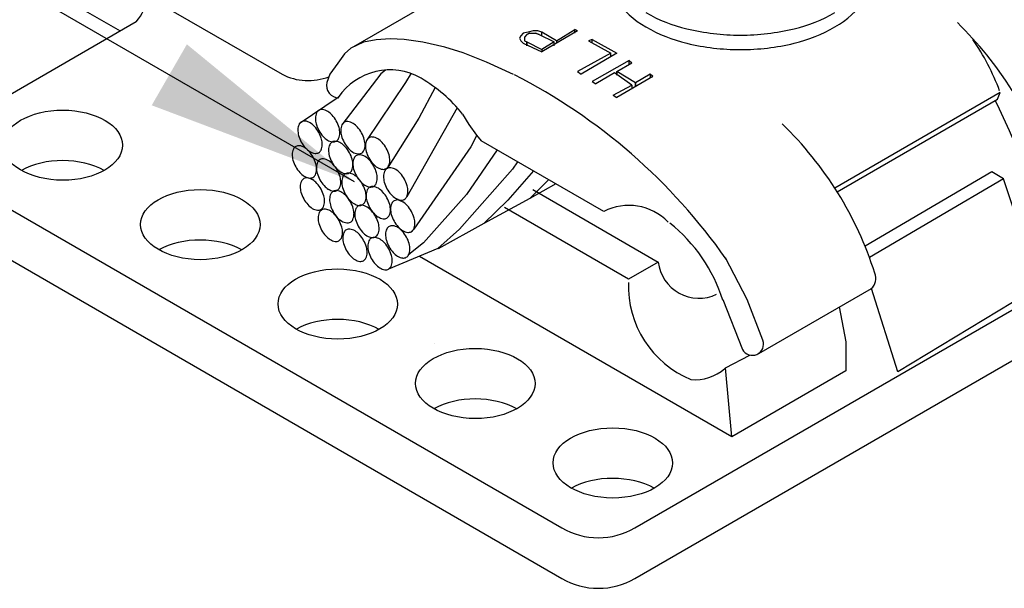
# Model space of a CAD drawing. Extents: x -1.25 to 1.25, y 0 to 3.86.
# Drawn here: x 0.35 to 0.92, y 1.11 to 1.44 of the extents above; entities that cross this region are included whole.
import ezdxf

# ---------------------------------------------------------------- set-up
doc = ezdxf.new("R2010")
doc.units = 0
doc.header["$LTSCALE"] = 0.3
doc.header["$MEASUREMENT"] = 0
doc.layers.get('0').update_dxf_attribs({"linetype": 'CONTINUOUS', "lineweight": 25})
doc.dimstyles.get("Standard").update_dxf_attribs({"dimtxt": 0.18, "dimasz": 0.125, "dimexe": 0.18, "dimexo": 0.0625, "dimgap": 0.09, "dimtad": 0, "dimtih": 1, "dimtoh": 1, "dimdec": 4, "dimzin": 0, "dimdsep": 46, "dimtxsty": 'Standard', "dimcen": 0.09, "dimadec": 0, "dimazin": 0, "dimtfac": 1, "dimtdec": 4, "dimtofl": 0, "dimtmove": 0, "dimatfit": 3, "dimfxl": 1, "dimtolj": 1, "dimtzin": 0, "dimarcsym": 0})

msp = doc.modelspace()

# ---------------------------------------------------------------- linework, layer by layer
for p, q in [((0.36781, 1.4831), (0.49944, 1.4071)), ((0.54136, 1.42337), (0.60715, 1.46136)), ((0.36781, 1.45382), (0.40484, 1.43244)), ((0.31454, 1.3803), (0.41422, 1.43785)), ((0.65981, 1.42672), (0.67063, 1.4332)), ((0.67207, 1.43248), (0.67063, 1.4332)), ((0.67063, 1.43104), (0.67063, 1.4332)), ((0.55442, 1.42716), (0.54698, 1.42586)), ((0.56259, 1.4279), (0.55442, 1.42716)), ((0.57077, 1.42735), (0.56259, 1.4279)), ((0.58174, 1.42586), (0.57077, 1.42735)), ((0.63891, 1.4296), (0.63819, 1.42816)), ((0.63819, 1.42816), (0.63891, 1.42672)), ((0.64035, 1.43104), (0.63891, 1.4296)), ((0.64323, 1.43176), (0.64035, 1.43104)), ((0.64251, 1.43032), (0.64107, 1.42888)), ((0.64107, 1.42888), (0.64107, 1.42816)), ((0.64107, 1.42816), (0.64107, 1.42672)), ((0.64396, 1.43104), (0.64251, 1.43032)), ((0.64251, 1.43032), (0.64396, 1.43104)), ((0.64612, 1.43248), (0.64323, 1.43176)), ((0.64396, 1.43104), (0.64612, 1.43104)), ((0.649, 1.43248), (0.64612, 1.43248)), ((0.64612, 1.43104), (0.64756, 1.43104)), ((0.64972, 1.43032), (0.64756, 1.43104)), ((0.64756, 1.43104), (0.64972, 1.43032)), ((0.65116, 1.43176), (0.649, 1.43248)), ((0.64972, 1.43032), (0.65837, 1.426)), ((0.67207, 1.43248), (0.65116, 1.42023)), ((0.65116, 1.4296), (0.65116, 1.43176)), ((0.65981, 1.42672), (0.65116, 1.43176)), ((0.68072, 1.42744), (0.67856, 1.42672)), ((0.68072, 1.42528), (0.68072, 1.42744)), ((0.68072, 1.42744), (0.69513, 1.41951)), ((0.53974, 1.42233), (0.53602, 1.41899)), ((0.54698, 1.42586), (0.53974, 1.42233)), ((0.59456, 1.42289), (0.58174, 1.42586)), ((0.60534, 1.41973), (0.59456, 1.42289)), ((0.63891, 1.42672), (0.64035, 1.42528)), ((0.64035, 1.42528), (0.65116, 1.42023)), ((0.64107, 1.42672), (0.64251, 1.426)), ((0.64251, 1.426), (0.64251, 1.42383)), ((0.64251, 1.42383), (0.64251, 1.426)), ((0.64251, 1.426), (0.65116, 1.42167)), ((0.65837, 1.426), (0.65116, 1.42167)), ((0.65116, 1.42167), (0.65116, 1.42023)), ((0.65837, 1.42383), (0.65837, 1.426)), ((0.65981, 1.42672), (0.65981, 1.42528)), ((0.67856, 1.42672), (0.69153, 1.41951)), ((0.53602, 1.41899), (0.53212, 1.4136)), ((0.6189, 1.41416), (0.60534, 1.41973)), ((0.69153, 1.41951), (0.67207, 1.4087)), ((0.69513, 1.41951), (0.67423, 1.40725)), ((0.69153, 1.41735), (0.69153, 1.41951)), ((0.53212, 1.4136), (0.52747, 1.4071)), ((0.55995, 1.40958), (0.5572, 1.4073)), ((0.63468, 1.40707), (0.6189, 1.41416)), ((0.70234, 1.41518), (0.68072, 1.40293)), ((0.69513, 1.4087), (0.70378, 1.41374)), ((0.70234, 1.41302), (0.70234, 1.41518)), ((0.70234, 1.41518), (0.70378, 1.41374)), ((0.52747, 1.4071), (0.52561, 1.40228)), ((0.5572, 1.4073), (0.53441, 1.37755)), ((0.57494, 1.40769), (0.57156, 1.40232)), ((0.67207, 1.4087), (0.67423, 1.40725)), ((0.69369, 1.40798), (0.68288, 1.40149)), ((0.70378, 1.40077), (0.69369, 1.40798)), ((0.69513, 1.4087), (0.69513, 1.40653)), ((0.69513, 1.40653), (0.69513, 1.4087)), ((0.70595, 1.40221), (0.69513, 1.4087)), ((0.71604, 1.40581), (0.69513, 1.39356)), ((0.7146, 1.40725), (0.70595, 1.40221)), ((0.7146, 1.40725), (0.7146, 1.40509)), ((0.71604, 1.40581), (0.7146, 1.40725)), ((0.7146, 1.40509), (0.71604, 1.40581)), ((0.57156, 1.40232), (0.54878, 1.36841)), ((0.58892, 1.39933), (0.57946, 1.38146)), ((0.68072, 1.40293), (0.68288, 1.40149)), ((0.69297, 1.395), (0.70378, 1.40077)), ((0.70378, 1.40077), (0.70378, 1.39861)), ((0.70595, 1.40221), (0.70595, 1.40005)), ((0.70595, 1.40005), (0.70595, 1.40221)), ((0.53228, 1.39354), (0.50952, 1.37815)), ((0.69297, 1.395), (0.69513, 1.39356)), ((0.91913, 1.39642), (0.82249, 1.34063)), ((0.8238, 1.33857), (0.91751, 1.39268)), ((0.91751, 1.39268), (0.91913, 1.39642)), ((0.60182, 1.38758), (0.57231, 1.33564)), ((0.57946, 1.38146), (0.56086, 1.35214)), ((0.60497, 1.38389), (0.60868, 1.37776)), ((0.60868, 1.37776), (0.61314, 1.37163)), ((0.61323, 1.37153), (0.6098, 1.36479)), ((0.61314, 1.37163), (0.61585, 1.36834)), ((0.6098, 1.36479), (0.57642, 1.31678)), ((0.68744, 1.32701), (0.61585, 1.36834)), ((0.70559, 1.14222), (1.09518, 1.36715)), ((0.62516, 1.36297), (0.60733, 1.33699)), ((0.63706, 1.3561), (0.63407, 1.35175)), ((0.63407, 1.35175), (0.60321, 1.31666)), ((0.64638, 1.35071), (0.63141, 1.33369)), ((0.91424, 1.3501), (0.84012, 1.30667)), ((0.9211, 1.34614), (0.91424, 1.3501)), ((0.31454, 1.3434), (0.66298, 1.14222)), ((0.65525, 1.3456), (0.64415, 1.33468)), ((0.65949, 1.34315), (0.64415, 1.33468)), ((0.9211, 1.34614), (0.84264, 1.30017)), ((0.94171, 1.28324), (0.9211, 1.34614)), ((0.60733, 1.33699), (0.58213, 1.30872)), ((0.64597, 1.33984), (0.7193, 1.29751)), ((0.70559, 1.11272), (1.09518, 1.33765)), ((0.64415, 1.33468), (0.61741, 1.31993)), ((0.63141, 1.33369), (0.61741, 1.31993)), ((0.70184, 1.28743), (0.62935, 1.32928)), ((0.61741, 1.31993), (0.59067, 1.30517)), ((0.31454, 1.31389), (0.66298, 1.11272)), ((0.56982, 1.31593), (0.56958, 1.31566)), ((0.57642, 1.31678), (0.57506, 1.31527)), ((0.60321, 1.31666), (0.59046, 1.30544)), ((0.58213, 1.30872), (0.57353, 1.30182)), ((0.59046, 1.30544), (0.56168, 1.2934)), ((0.57353, 1.30182), (0.5735, 1.30179)), ((0.76225, 1.19548), (0.57984, 1.3008)), ((0.7193, 1.29751), (0.70184, 1.28743)), ((0.77127, 1.2757), (0.75857, 1.29992)), ((0.94171, 1.28324), (0.85933, 1.23335)), ((0.84369, 1.28193), (0.77789, 1.24394)), ((0.85933, 1.23335), (0.84393, 1.28214)), ((0.75697, 1.27564), (0.76845, 1.24647)), ((0.78047, 1.25181), (0.77127, 1.2757)), ((0.82503, 1.27126), (0.82894, 1.2509)), ((0.5885, 1.25013), (0.5885, 1.25013)), ((0.82894, 1.2509), (0.82894, 1.23399)), ((0.75859, 1.23564), (0.77271, 1.24322)), ((0.76225, 1.19548), (0.75859, 1.23564)), ((0.82894, 1.23399), (0.76225, 1.19548))]:
    msp.add_line(p, q)
for centre, radius, start, end in [((0.749, 1.28184), 0.28556, 22.09746, 79.32659), ((0.39618, 1.45441), 0.02449, 317.43592, 355.7893), ((0.74056, 1.48409), 0.05699, 215.65606, 239.99902), ((0.79402, 1.48409), 0.05699, 300.00098, 324.34394), ((0.75669, 1.52047), 0.08925, 239.99902, 256.55001), ((0.77789, 1.52047), 0.08925, 283.44999, 300.00098), ((0.75669, 1.51203), 0.08925, 239.99902, 256.55001), ((0.76729, 1.5648), 0.13482, 256.55001, 270), ((0.76729, 1.5648), 0.13482, 270, 283.44999), ((0.77789, 1.51203), 0.08925, 283.44999, 300.00098), ((0.74742, 1.28598), 0.21068, 18.16189, 45.8965), ((0.79256, 1.35062), 0.1346, 20.35713, 34.78335), ((0.76729, 1.55636), 0.13482, 256.55001, 270), ((0.76729, 1.55636), 0.13482, 270, 283.44999), ((0.56249, 1.3733), 0.03637, 59.93883, 146.17198), ((0.51475, 1.43733), 0.03389, 243.13956, 291.05773), ((0.53576, 1.32803), 0.08893, 38.91049, 59.64424), ((0.48039, 1.10381), 0.34026, 35.05412, 62.93284), ((0.53266, 1.40058), 0.00722, 166.02875, 269.31843), ((0.59177, 1.22887), 0.36307, 19.56708, 26.68296), ((0.53086, 1.38138), 0.01194, 179.57011, 195.83338), ((0.52642, 1.38141), 0.00749, 155.28993, 179.57011), ((0.52271, 1.38312), 0.00341, 118.9717, 155.28993), ((0.52271, 1.38312), 0.00341, 82.65348, 118.9717), ((0.52219, 1.37907), 0.00749, 58.3733, 82.65348), ((0.51986, 1.37529), 0.01194, 42.11003, 58.3733), ((0.51518, 1.37106), 0.01825, 28.9717, 42.11003), ((0.51617, 1.37472), 0.00749, 155.28993, 179.57011), ((0.51246, 1.37642), 0.00341, 118.9717, 155.28993), ((0.51246, 1.37642), 0.00341, 82.65348, 118.9717), ((0.51194, 1.37238), 0.00749, 58.3733, 82.65348), ((0.50961, 1.36859), 0.01194, 42.11003, 58.3733), ((0.50492, 1.36436), 0.01825, 28.9717, 42.11003), ((0.53693, 1.3831), 0.01825, 195.83338, 208.9717), ((0.51518, 1.37106), 0.01825, 15.83338, 28.9717), ((0.52125, 1.37278), 0.01194, 359.57011, 15.83338), ((0.54122, 1.37442), 0.00749, 155.28993, 179.57011), ((0.53751, 1.37612), 0.00341, 118.9717, 155.28993), ((0.53751, 1.37612), 0.00341, 82.65348, 118.9717), ((0.53699, 1.37208), 0.00749, 58.3733, 82.65348), ((0.53466, 1.36829), 0.01194, 42.11003, 58.3733), ((0.52997, 1.36406), 0.01825, 28.9717, 42.11003), ((0.64681, 1.22789), 0.20874, 17.58197, 46.04727), ((0.52061, 1.37468), 0.01194, 179.57011, 195.83338), ((0.52668, 1.37641), 0.01825, 195.83338, 208.9717), ((0.50492, 1.36436), 0.01825, 15.83338, 28.9717), ((0.53693, 1.3831), 0.01825, 208.9717, 222.11003), ((0.511, 1.36608), 0.01194, 359.57011, 15.83338), ((0.53225, 1.37887), 0.01194, 222.11003, 238.3733), ((0.5294, 1.37104), 0.00341, 298.9717, 335.28993), ((0.52569, 1.37274), 0.00749, 335.28993, 359.57011), ((0.54566, 1.37438), 0.01194, 179.57011, 195.83338), ((0.55173, 1.37611), 0.01825, 195.83338, 208.9717), ((0.52997, 1.36406), 0.01825, 15.83338, 28.9717), ((0.55194, 1.36711), 0.00341, 118.9717, 155.28993), ((0.55194, 1.36711), 0.00341, 82.65348, 118.9717), ((0.55142, 1.36307), 0.00749, 58.3733, 82.65348), ((0.54909, 1.35928), 0.01194, 42.11003, 58.3733), ((0.50917, 1.36202), 0.00341, 118.9717, 155.28993), ((0.50917, 1.36202), 0.00341, 82.65348, 118.9717), ((0.50864, 1.35797), 0.00749, 58.3733, 82.65348), ((0.52668, 1.37641), 0.01825, 208.9717, 222.11003), ((0.50631, 1.35418), 0.01194, 42.11003, 58.3733), ((0.522, 1.37217), 0.01194, 222.11003, 238.3733), ((0.51544, 1.36605), 0.00749, 335.28993, 359.57011), ((0.52992, 1.37509), 0.00749, 238.3733, 262.65348), ((0.53412, 1.36287), 0.00749, 155.28993, 179.57011), ((0.53042, 1.36458), 0.00341, 118.9717, 155.28993), ((0.53042, 1.36458), 0.00341, 82.65348, 118.9717), ((0.5294, 1.37104), 0.00341, 262.65348, 298.9717), ((0.5299, 1.36053), 0.00749, 58.3733, 82.65348), ((0.52756, 1.35674), 0.01194, 42.11003, 58.3733), ((0.55173, 1.37611), 0.01825, 208.9717, 222.11003), ((0.52288, 1.35251), 0.01825, 28.9717, 42.11003), ((0.54705, 1.37187), 0.01194, 222.11003, 238.3733), ((0.54049, 1.36575), 0.00749, 335.28993, 359.57011), ((0.53604, 1.36578), 0.01194, 359.57011, 15.83338), ((0.55565, 1.36541), 0.00749, 155.28993, 179.57011), ((0.56009, 1.36538), 0.01194, 179.57011, 195.83338), ((0.54441, 1.35505), 0.01825, 28.9717, 42.11003), ((0.54441, 1.35505), 0.01825, 15.83338, 28.9717), ((0.51287, 1.36031), 0.00749, 155.28993, 179.57011), ((0.51732, 1.36028), 0.01194, 179.57011, 195.83338), ((0.50163, 1.34995), 0.01825, 28.9717, 42.11003), ((0.51967, 1.36839), 0.00749, 238.3733, 262.65348), ((0.50163, 1.34995), 0.01825, 15.83338, 28.9717), ((0.51915, 1.36434), 0.00341, 262.65348, 298.9717), ((0.51915, 1.36434), 0.00341, 298.9717, 335.28993), ((0.52331, 1.35436), 0.00341, 82.65348, 118.9717), ((0.53857, 1.36284), 0.01194, 179.57011, 195.83338), ((0.54464, 1.36456), 0.01825, 195.83338, 208.9717), ((0.52288, 1.35251), 0.01825, 15.83338, 28.9717), ((0.54472, 1.36809), 0.00749, 238.3733, 262.65348), ((0.54834, 1.35505), 0.00749, 155.28993, 179.57011), ((0.54463, 1.35676), 0.00341, 118.9717, 155.28993), ((0.54463, 1.35676), 0.00341, 82.65348, 118.9717), ((0.5442, 1.36404), 0.00341, 262.65348, 298.9717), ((0.54411, 1.35271), 0.00749, 58.3733, 82.65348), ((0.5442, 1.36404), 0.00341, 298.9717, 335.28993), ((0.54178, 1.34892), 0.01194, 42.11003, 58.3733), ((0.56616, 1.3671), 0.01825, 195.83338, 208.9717), ((0.56616, 1.3671), 0.01825, 208.9717, 222.11003), ((0.55048, 1.35677), 0.01194, 359.57011, 15.83338), ((0.52339, 1.362), 0.01825, 195.83338, 208.9717), ((0.52339, 1.362), 0.01825, 208.9717, 222.11003), ((0.5077, 1.35167), 0.01194, 359.57011, 15.83338), ((0.52702, 1.35266), 0.00749, 155.28993, 179.57011), ((0.53146, 1.35262), 0.01194, 179.57011, 195.83338), ((0.52331, 1.35436), 0.00341, 118.9717, 155.28993), ((0.52279, 1.35031), 0.00749, 58.3733, 82.65348), ((0.52046, 1.34653), 0.01194, 42.11003, 58.3733), ((0.54464, 1.36456), 0.01825, 208.9717, 222.11003), ((0.51578, 1.3423), 0.01825, 28.9717, 42.11003), ((0.53996, 1.36033), 0.01194, 222.11003, 238.3733), ((0.5334, 1.3542), 0.00749, 335.28993, 359.57011), ((0.52895, 1.35423), 0.01194, 359.57011, 15.83338), ((0.55278, 1.35502), 0.01194, 179.57011, 195.83338), ((0.5371, 1.34469), 0.01825, 28.9717, 42.11003), ((0.56148, 1.36287), 0.01194, 222.11003, 238.3733), ((0.5371, 1.34469), 0.01825, 15.83338, 28.9717), ((0.55915, 1.35908), 0.00749, 238.3733, 262.65348), ((0.55863, 1.35503), 0.00341, 262.65348, 298.9717), ((0.56252, 1.34915), 0.00341, 118.9717, 155.28993), ((0.55863, 1.35503), 0.00341, 298.9717, 335.28993), ((0.56252, 1.34915), 0.00341, 82.65348, 118.9717), ((0.55492, 1.35674), 0.00749, 335.28993, 359.57011), ((0.562, 1.3451), 0.00749, 58.3733, 82.65348), ((0.51871, 1.35777), 0.01194, 222.11003, 238.3733), ((0.51384, 1.34326), 0.00341, 82.65348, 118.9717), ((0.51638, 1.35398), 0.00749, 238.3733, 262.65348), ((0.51332, 1.33921), 0.00749, 58.3733, 82.65348), ((0.51586, 1.34993), 0.00341, 262.65348, 298.9717), ((0.51586, 1.34993), 0.00341, 298.9717, 335.28993), ((0.51215, 1.35164), 0.00749, 335.28993, 359.57011), ((0.53754, 1.35435), 0.01825, 195.83338, 208.9717), ((0.51578, 1.3423), 0.01825, 15.83338, 28.9717), ((0.52185, 1.34402), 0.01194, 359.57011, 15.83338), ((0.53763, 1.35654), 0.00749, 238.3733, 262.65348), ((0.54183, 1.34432), 0.00749, 155.28993, 179.57011), ((0.53812, 1.34603), 0.00341, 118.9717, 155.28993), ((0.53812, 1.34603), 0.00341, 82.65348, 118.9717), ((0.53711, 1.35249), 0.00341, 262.65348, 298.9717), ((0.5376, 1.34198), 0.00749, 58.3733, 82.65348), ((0.53711, 1.35249), 0.00341, 298.9717, 335.28993), ((0.55885, 1.35674), 0.01825, 195.83338, 208.9717), ((0.53527, 1.3382), 0.01194, 42.11003, 58.3733), ((0.55885, 1.35674), 0.01825, 208.9717, 222.11003), ((0.54761, 1.34638), 0.00749, 335.28993, 359.57011), ((0.54317, 1.34641), 0.01194, 359.57011, 15.83338), ((0.56622, 1.34744), 0.00749, 155.28993, 179.57011), ((0.57067, 1.34741), 0.01194, 179.57011, 195.83338), ((0.55966, 1.34132), 0.01194, 42.11003, 58.3733), ((0.55498, 1.33709), 0.01825, 28.9717, 42.11003), ((0.51755, 1.34155), 0.00749, 155.28993, 179.57011), ((0.52199, 1.34152), 0.01194, 179.57011, 195.83338), ((0.51384, 1.34326), 0.00341, 118.9717, 155.28993), ((0.51099, 1.33543), 0.01194, 42.11003, 58.3733), ((0.5063, 1.33119), 0.01825, 28.9717, 42.11003), ((0.53754, 1.35435), 0.01825, 208.9717, 222.11003), ((0.53285, 1.35011), 0.01194, 222.11003, 238.3733), ((0.53, 1.34228), 0.00341, 298.9717, 335.28993), ((0.52629, 1.34399), 0.00749, 335.28993, 359.57011), ((0.54628, 1.34429), 0.01194, 179.57011, 195.83338), ((0.55235, 1.34601), 0.01825, 195.83338, 208.9717), ((0.53059, 1.33397), 0.01825, 28.9717, 42.11003), ((0.55417, 1.35251), 0.01194, 222.11003, 238.3733), ((0.53059, 1.33397), 0.01825, 15.83338, 28.9717), ((0.55184, 1.34872), 0.00749, 238.3733, 262.65348), ((0.55234, 1.33821), 0.00341, 118.9717, 155.28993), ((0.55234, 1.33821), 0.00341, 82.65348, 118.9717), ((0.55132, 1.34467), 0.00341, 262.65348, 298.9717), ((0.55182, 1.33416), 0.00749, 58.3733, 82.65348), ((0.55132, 1.34467), 0.00341, 298.9717, 335.28993), ((0.54948, 1.33038), 0.01194, 42.11003, 58.3733), ((0.57674, 1.34913), 0.01825, 195.83338, 208.9717), ((0.55498, 1.33709), 0.01825, 15.83338, 28.9717), ((0.56105, 1.33881), 0.01194, 359.57011, 15.83338), ((0.52806, 1.34324), 0.01825, 195.83338, 208.9717), ((0.5063, 1.33119), 0.01825, 15.83338, 28.9717), ((0.51238, 1.33292), 0.01194, 359.57011, 15.83338), ((0.53052, 1.34633), 0.00749, 238.3733, 262.65348), ((0.53473, 1.33411), 0.00749, 155.28993, 179.57011), ((0.53102, 1.33582), 0.00341, 118.9717, 155.28993), ((0.53102, 1.33582), 0.00341, 82.65348, 118.9717), ((0.53, 1.34228), 0.00341, 262.65348, 298.9717), ((0.5305, 1.33177), 0.00749, 58.3733, 82.65348), ((0.52817, 1.32799), 0.01194, 42.11003, 58.3733), ((0.55235, 1.34601), 0.01825, 208.9717, 222.11003), ((0.52348, 1.32375), 0.01825, 28.9717, 42.11003), ((0.54111, 1.33565), 0.00749, 335.28993, 359.57011), ((0.53666, 1.33569), 0.01194, 359.57011, 15.83338), ((0.55604, 1.33651), 0.00749, 155.28993, 179.57011), ((0.56049, 1.33647), 0.01194, 179.57011, 195.83338), ((0.5448, 1.32615), 0.01825, 28.9717, 42.11003), ((0.5448, 1.32615), 0.01825, 15.83338, 28.9717), ((0.57674, 1.34913), 0.01825, 208.9717, 222.11003), ((0.57206, 1.3449), 0.01194, 222.11003, 238.3733), ((0.56921, 1.33707), 0.00341, 298.9717, 335.28993), ((0.5655, 1.33877), 0.00749, 335.28993, 359.57011), ((0.52806, 1.34324), 0.01825, 208.9717, 222.11003), ((0.52338, 1.33901), 0.01194, 222.11003, 238.3733), ((0.52053, 1.33118), 0.00341, 298.9717, 335.28993), ((0.51682, 1.33288), 0.00749, 335.28993, 359.57011), ((0.53917, 1.33408), 0.01194, 179.57011, 195.83338), ((0.54524, 1.3358), 0.01825, 195.83338, 208.9717), ((0.54767, 1.34178), 0.01194, 222.11003, 238.3733), ((0.52348, 1.32375), 0.01825, 15.83338, 28.9717), ((0.54533, 1.338), 0.00749, 238.3733, 262.65348), ((0.54571, 1.32728), 0.00341, 118.9717, 155.28993), ((0.54571, 1.32728), 0.00341, 82.65348, 118.9717), ((0.54481, 1.33395), 0.00341, 262.65348, 298.9717), ((0.54519, 1.32323), 0.00749, 58.3733, 82.65348), ((0.54481, 1.33395), 0.00341, 298.9717, 335.28993), ((0.56656, 1.33819), 0.01825, 195.83338, 208.9717), ((0.54286, 1.31945), 0.01194, 42.11003, 58.3733), ((0.56656, 1.33819), 0.01825, 208.9717, 222.11003), ((0.55087, 1.32787), 0.01194, 359.57011, 15.83338), ((0.57034, 1.32858), 0.00749, 155.28993, 179.57011), ((0.56663, 1.33029), 0.00341, 118.9717, 155.28993), ((0.58107, 1.29038), 0.04581, 107.58314, 110.5656), ((0.56973, 1.34112), 0.00749, 238.3733, 262.65348), ((0.58252, 1.36057), 0.03061, 240.02635, 245.9267), ((0.56921, 1.33707), 0.00341, 262.65348, 298.9717), ((0.56378, 1.32246), 0.01194, 42.11003, 58.3733), ((0.55909, 1.31822), 0.01825, 28.9717, 42.11003), ((0.70208, 1.29867), 0.0319, 44.02468, 117.32778), ((0.52105, 1.33522), 0.00749, 238.3733, 262.65348), ((0.52053, 1.33118), 0.00341, 262.65348, 298.9717), ((0.52803, 1.32328), 0.00749, 155.28993, 179.57011), ((0.53247, 1.32325), 0.01194, 179.57011, 195.83338), ((0.52432, 1.32499), 0.00341, 118.9717, 155.28993), ((0.52432, 1.32499), 0.00341, 82.65348, 118.9717), ((0.5238, 1.32094), 0.00749, 58.3733, 82.65348), ((0.52147, 1.31715), 0.01194, 42.11003, 58.3733), ((0.54524, 1.3358), 0.01825, 208.9717, 222.11003), ((0.51678, 1.31292), 0.01825, 28.9717, 42.11003), ((0.54056, 1.33157), 0.01194, 222.11003, 238.3733), ((0.534, 1.32544), 0.00749, 335.28993, 359.57011), ((0.52956, 1.32548), 0.01194, 359.57011, 15.83338), ((0.55386, 1.32554), 0.01194, 179.57011, 195.83338), ((0.54942, 1.32557), 0.00749, 155.28993, 179.57011), ((0.53818, 1.31521), 0.01825, 28.9717, 42.11003), ((0.56188, 1.33396), 0.01194, 222.11003, 238.3733), ((0.53818, 1.31521), 0.01825, 15.83338, 28.9717), ((0.55955, 1.33018), 0.00749, 238.3733, 262.65348), ((0.55903, 1.32613), 0.00341, 298.9717, 335.28993), ((0.55532, 1.32784), 0.00749, 335.28993, 359.57011), ((0.57478, 1.32855), 0.01194, 179.57011, 195.83338), ((0.58085, 1.33027), 0.01825, 195.83338, 208.9717), ((0.55909, 1.31822), 0.01825, 15.83338, 28.9717), ((0.53854, 1.32497), 0.01825, 195.83338, 208.9717), ((0.51678, 1.31292), 0.01825, 15.83338, 28.9717), ((0.53823, 1.32778), 0.00749, 238.3733, 262.65348), ((0.52286, 1.31464), 0.01194, 359.57011, 15.83338), ((0.53771, 1.32374), 0.00341, 262.65348, 298.9717), ((0.53771, 1.32374), 0.00341, 298.9717, 335.28993), ((0.55993, 1.32726), 0.01825, 195.83338, 208.9717), ((0.55993, 1.32726), 0.01825, 208.9717, 222.11003), ((0.54425, 1.31694), 0.01194, 359.57011, 15.83338), ((0.55903, 1.32613), 0.00341, 262.65348, 298.9717), ((0.56372, 1.31532), 0.00341, 118.9717, 155.28993), ((0.56372, 1.31532), 0.00341, 82.65348, 118.9717), ((0.5632, 1.31128), 0.00749, 58.3733, 82.65348), ((0.58085, 1.33027), 0.01825, 208.9717, 222.11003), ((0.56087, 1.30749), 0.01194, 42.11003, 58.3733), ((0.57617, 1.32604), 0.01194, 222.11003, 238.3733), ((0.56961, 1.31991), 0.00749, 335.28993, 359.57011), ((0.56517, 1.31995), 0.01194, 359.57011, 15.83338), ((0.66831, 1.24745), 0.0929, 17.34769, 51.57681), ((0.53854, 1.32497), 0.01825, 208.9717, 222.11003), ((0.53386, 1.32074), 0.01194, 222.11003, 238.3733), ((0.5273, 1.31461), 0.00749, 335.28993, 359.57011), ((0.54241, 1.31164), 0.00749, 155.28993, 179.57011), ((0.53871, 1.31335), 0.00341, 118.9717, 155.28993), ((0.53871, 1.31335), 0.00341, 82.65348, 118.9717), ((0.53819, 1.3093), 0.00749, 58.3733, 82.65348), ((0.53585, 1.30552), 0.01194, 42.11003, 58.3733), ((0.53117, 1.30129), 0.01825, 28.9717, 42.11003), ((0.55525, 1.32303), 0.01194, 222.11003, 238.3733), ((0.55292, 1.31924), 0.00749, 238.3733, 262.65348), ((0.55334, 1.30847), 0.00341, 82.65348, 118.9717), ((0.5524, 1.3152), 0.00341, 262.65348, 298.9717), ((0.55282, 1.30442), 0.00749, 58.3733, 82.65348), ((0.5524, 1.3152), 0.00341, 298.9717, 335.28993), ((0.54869, 1.3169), 0.00749, 335.28993, 359.57011), ((0.56743, 1.31362), 0.00749, 155.28993, 179.57011), ((0.57187, 1.31359), 0.01194, 179.57011, 195.83338), ((0.55619, 1.30326), 0.01825, 28.9717, 42.11003), ((0.57384, 1.32225), 0.00749, 238.3733, 262.65348), ((0.55619, 1.30326), 0.01825, 15.83338, 28.9717), ((0.57332, 1.31821), 0.00341, 262.65348, 298.9717), ((0.57332, 1.31821), 0.00341, 298.9717, 335.28993), ((0.53153, 1.31695), 0.00749, 238.3733, 262.65348), ((0.53101, 1.3129), 0.00341, 262.65348, 298.9717), ((0.53101, 1.3129), 0.00341, 298.9717, 335.28993), ((0.54686, 1.31161), 0.01194, 179.57011, 195.83338), ((0.55293, 1.31333), 0.01825, 195.83338, 208.9717), ((0.53117, 1.30129), 0.01825, 15.83338, 28.9717), ((0.53724, 1.30301), 0.01194, 359.57011, 15.83338), ((0.55705, 1.30676), 0.00749, 155.28993, 179.57011), ((0.56149, 1.30673), 0.01194, 179.57011, 195.83338), ((0.55334, 1.30847), 0.00341, 118.9717, 155.28993), ((0.55049, 1.30064), 0.01194, 42.11003, 58.3733), ((0.54581, 1.29641), 0.01825, 28.9717, 42.11003), ((0.57795, 1.31531), 0.01825, 195.83338, 208.9717), ((0.57795, 1.31531), 0.01825, 208.9717, 222.11003), ((0.56226, 1.30498), 0.01194, 359.57011, 15.83338), ((0.55293, 1.31333), 0.01825, 208.9717, 222.11003), ((0.54825, 1.3091), 0.01194, 222.11003, 238.3733), ((0.54169, 1.30297), 0.00749, 335.28993, 359.57011), ((0.56757, 1.30845), 0.01825, 195.83338, 208.9717), ((0.54581, 1.29641), 0.01825, 15.83338, 28.9717), ((0.55188, 1.29813), 0.01194, 359.57011, 15.83338), ((0.57326, 1.31107), 0.01194, 222.11003, 238.3733), ((0.57093, 1.30729), 0.00749, 238.3733, 262.65348), ((0.57041, 1.30324), 0.00341, 262.65348, 298.9717), ((0.57041, 1.30324), 0.00341, 298.9717, 335.28993), ((0.5667, 1.30495), 0.00749, 335.28993, 359.57011), ((0.54592, 1.30532), 0.00749, 238.3733, 262.65348), ((0.5454, 1.30127), 0.00341, 262.65348, 298.9717), ((0.5454, 1.30127), 0.00341, 298.9717, 335.28993), ((0.56757, 1.30845), 0.01825, 208.9717, 222.11003), ((0.56288, 1.30422), 0.01194, 222.11003, 238.3733), ((0.56003, 1.29639), 0.00341, 298.9717, 335.28993), ((0.55632, 1.29809), 0.00749, 335.28993, 359.57011), ((0.74307, 1.3003), 0.02393, 186.69454, 295.54167), ((0.56055, 1.30044), 0.00749, 238.3733, 262.65348), ((0.56003, 1.29639), 0.00341, 262.65348, 298.9717), ((0.83872, 1.28785), 0.00773, 310.84497, 23.65411), ((0.761, 1.28357), 0.05918, 178.01959, 247.46999), ((0.77424, 1.24964), 0.0066, 208.6568, 19.21617), ((0.74075, 1.25553), 0.02673, 264.78698, 310.65986), ((0.68429, 1.17913), 0.04261, 240, 300), ((0.68429, 1.14962), 0.04261, 240, 300)]:
    msp.add_arc(centre, radius, start, end)
for centre in [(0.37135, 1.36575), (0.45169, 1.31936), (0.53203, 1.27298), (0.61238, 1.22659), (0.69272, 1.1802)]:
    msp.add_ellipse(centre, major_axis=(-0.03489, 0.00006), ratio=0.586981)
for centre in [(0.37135, 1.33624), (0.45169, 1.28986), (0.53203, 1.24347), (0.61238, 1.19708), (0.69272, 1.1507)]:
    msp.add_ellipse(centre, major_axis=(-0.03489, 0.00006), ratio=0.586981, start_param=3.947122, end_param=5.479784)

# ---------------------------------------------------------------- leaders
msp.add_leader([(0.54183, 1.34432), (-0.22559, 1.78739), (-0.26542, 1.78739)], dimstyle='Standard', override={"dimgap": 0.09, "dimtad": 0})

doc.saveas('drawing.dxf')
